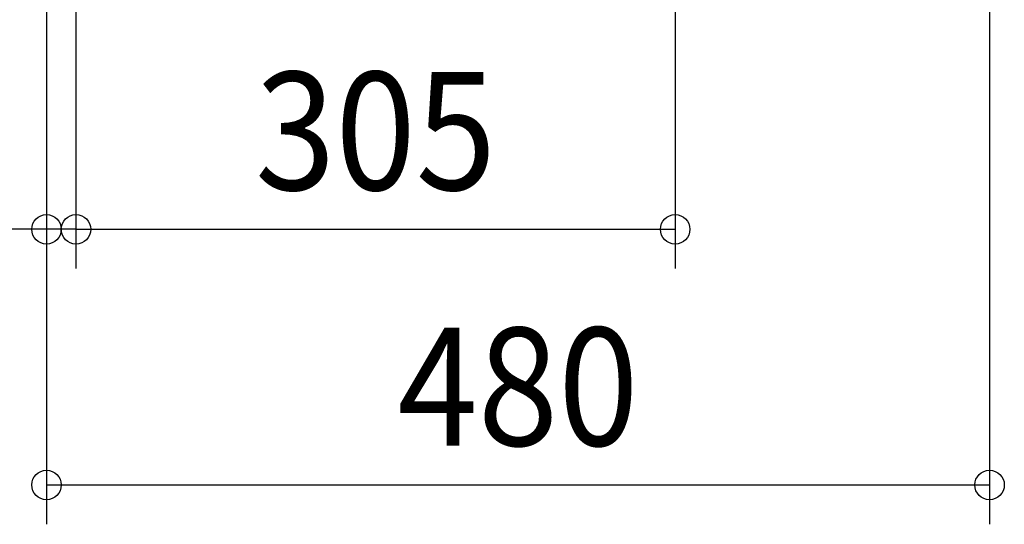
# Model space of a CAD drawing. Extents: x -1047 to 772, y -484 to 679.
# Drawn here: x -254 to 248, y -484 to -227 of the extents above; entities that cross this region are included whole.
import ezdxf
from ezdxf.enums import TextEntityAlignment as Align

# ---------------------------------------------------------------- set-up
doc = ezdxf.new("R2010")
doc.units = 0
doc.header["$LTSCALE"] = 20
doc.header["$PDMODE"] = 3
doc.header["$PDSIZE"] = -2
doc.layers.get('DEFPOINTS').update_dxf_attribs({"linetype": 'CONTINUOUS'})
doc.layers.add('SIZE', color=30, linetype='CONTINUOUS')
doc.styles.get("Standard").update_dxf_attribs({"font": 'SIMPLEX', "width": 0.9, "bigfont": 'BIGFONT'})

msp = doc.modelspace()

# ---------------------------------------------------------------- linework, layer by layer
at = {"layer": 'DEFPOINTS', "color": 7, "linetype": 'CONTINUOUS'}
for p in [(-240, -333.95), (80, -333.95), (240, -463.95)]:
    msp.add_point(p, dxfattribs=at)
at = {"layer": 'SIZE', "color": 30, "linetype": 'CONTINUOUS'}
for p, q in [((-240, -20), (-240, -353.95)), ((-240, -20), (-240, -483.95)), ((240, -20), (240, -483.95)), ((-225, -30.5), (-225, -353.95)), ((-225, -30.5), (-225, -353.95)), ((80, -30.5), (80, -353.95)), ((-240, -333.95), (-417.14, -333.95)), ((-225, -333.95), (-240, -333.95)), ((-225, -333.95), (-195, -333.95)), ((-225, -333.95), (80, -333.95)), ((-240, -463.95), (240, -463.95))]:
    msp.add_line(p, q, dxfattribs=at)
for centre in [(-240, -333.95), (-225, -333.95), (-225, -333.95), (80, -333.95), (-240, -463.95), (240, -463.95)]:
    msp.add_circle(centre, 7.5, dxfattribs=at)

# ---------------------------------------------------------------- texts
at = {"layer": 'SIZE', "color": 30, "linetype": 'CONTINUOUS', "width": 0.9}
for s, p in [('305', (-72.5, -313.95)), ('480', (0, -443.95))]:
    msp.add_text(s, height=60, dxfattribs=at).set_placement(p, align=Align.CENTER)

doc.saveas('drawing.dxf')
